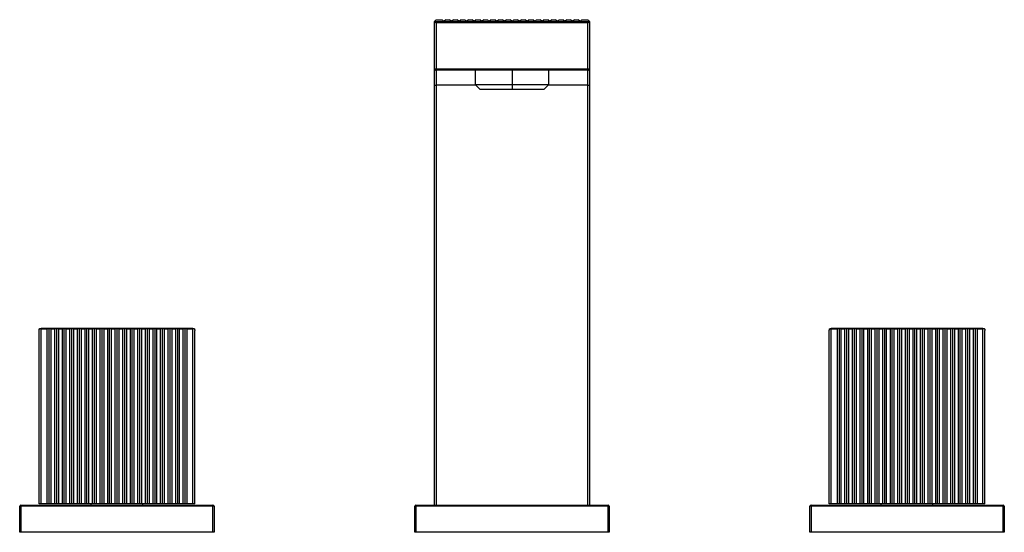
# Model space of a CAD drawing. Units: millimetres. Extents: x -127 to 127, y -7 to 125.
import ezdxf

# ---------------------------------------------------------------- set-up
doc = ezdxf.new("R2010")
doc.units = ezdxf.units.MM

msp = doc.modelspace()

# ---------------------------------------------------------------- linework, layer by layer
at = {"color": 7, "linetype": 'Continuous', "lineweight": 25}
for p, q in [((-20, 124.5), (-20, 0)), ((-19.95, 124.55), (-19.5, 125)), ((-19.91, 124.5), (19.91, 124.5)), ((-19.5, 125), (-18, 125)), ((-19.5, 124.2), (-19.5, 0)), ((19.5, 124.2), (-19.5, 124.2)), ((-17.5, 124.5), (-18, 125)), ((-17, 125), (-17.5, 124.5)), ((-17, 125), (-16.05, 125)), ((-15.55, 124.5), (-16.05, 125)), ((-15.05, 125), (-15.55, 124.5)), ((-15.05, 125), (-14.11, 125)), ((-13.61, 124.5), (-14.11, 125)), ((-13.11, 125), (-13.61, 124.5)), ((-13.11, 125), (-12.17, 125)), ((-11.67, 124.5), (-12.17, 125)), ((-11.17, 125), (-11.67, 124.5)), ((-11.17, 125), (-10.22, 125)), ((-9.72, 124.5), (-10.22, 125)), ((-9.22, 125), (-9.72, 124.5)), ((-9.22, 125), (-8.28, 125)), ((-7.78, 124.5), (-8.28, 125)), ((-7.28, 125), (-7.78, 124.5)), ((-7.28, 125), (-6.33, 125)), ((-5.83, 124.5), (-6.33, 125)), ((-5.33, 125), (-5.83, 124.5)), ((-5.33, 125), (-4.39, 125)), ((-3.89, 124.5), (-4.39, 125)), ((-3.39, 125), (-3.89, 124.5)), ((-3.39, 125), (-2.44, 125)), ((-1.94, 124.5), (-2.44, 125)), ((-1.44, 125), (-1.94, 124.5)), ((-1.44, 125), (-0.5, 125)), ((0, 124.5), (-0.5, 125)), ((0.5, 125), (0, 124.5)), ((0.5, 125), (1.44, 125)), ((1.94, 124.5), (1.44, 125)), ((2.44, 125), (1.94, 124.5)), ((2.44, 125), (3.39, 125)), ((3.89, 124.5), (3.39, 125)), ((4.39, 125), (3.89, 124.5)), ((4.39, 125), (5.33, 125)), ((5.83, 124.5), (5.33, 125)), ((6.33, 125), (5.83, 124.5)), ((6.33, 125), (7.28, 125)), ((7.78, 124.5), (7.28, 125)), ((8.28, 125), (7.78, 124.5)), ((8.28, 125), (9.22, 125)), ((9.72, 124.5), (9.22, 125)), ((10.22, 125), (9.72, 124.5)), ((10.22, 125), (11.17, 125)), ((11.67, 124.5), (11.17, 125)), ((12.17, 125), (11.67, 124.5)), ((12.17, 125), (13.11, 125)), ((13.61, 124.5), (13.11, 125)), ((14.11, 125), (13.61, 124.5)), ((14.11, 125), (15.06, 125)), ((15.56, 124.5), (15.06, 125)), ((16.06, 125), (15.56, 124.5)), ((16.06, 125), (17, 125)), ((17.5, 124.5), (17, 125)), ((18, 125), (17.5, 124.5)), ((18, 125), (19.5, 125)), ((19.95, 124.55), (19.5, 125)), ((19.5, 112), (19.5, 124.2)), ((20, 0), (20, 124.5)), ((19.5, 112.29), (-19.5, 112.29)), ((19.5, 112), (-19.5, 112)), ((-9.5, 112), (-9.5, 108.35)), ((0, 112), (0, 107)), ((9.5, 108.35), (9.5, 112)), ((-9.26, 108.11), (-19.5, 108.11)), ((-9.5, 108.35), (-8.15, 107)), ((-9.5, 108.35), (9.5, 108.35)), ((8.15, 107), (-8.15, 107)), ((8.15, 107), (9.5, 108.35)), ((19.5, 108.11), (9.26, 108.11)), ((19.5, 0), (19.5, 108.11)), ((-121.6, 0.3), (-121.6, 45.01)), ((-121.1, 45.31), (-121.54, 45.4)), ((-82.1, 45.47), (-121.1, 45.47)), ((-119.6, 45.31), (-121.1, 45.31)), ((-121.1, 0.3), (-121.1, 45.31)), ((-119.1, 45.41), (-119.6, 45.31)), ((-119.6, 45.31), (-119.6, 0.3)), ((-118.6, 45.31), (-119.1, 45.41)), ((-119.1, 45.41), (-119.1, 0.3)), ((-117.66, 45.31), (-118.6, 45.31)), ((-118.6, 45.31), (-118.6, 0.3)), ((-117.16, 45.41), (-117.66, 45.31)), ((-117.66, 45.31), (-117.66, 0.3)), ((-116.66, 45.31), (-117.16, 45.41)), ((-117.16, 45.41), (-117.16, 0.3)), ((-115.71, 45.31), (-116.66, 45.31)), ((-116.66, 45.31), (-116.66, 0.3)), ((-115.21, 45.41), (-115.71, 45.31)), ((-115.71, 45.31), (-115.71, 0.3)), ((-114.71, 45.31), (-115.21, 45.41)), ((-115.21, 45.41), (-115.21, 0.3)), ((-113.77, 45.31), (-114.71, 45.31)), ((-114.71, 45.31), (-114.71, 0.3)), ((-113.27, 45.41), (-113.77, 45.31)), ((-113.77, 45.31), (-113.77, 0.3)), ((-112.77, 45.31), (-113.27, 45.41)), ((-113.27, 45.41), (-113.27, 0.3)), ((-111.82, 45.31), (-112.77, 45.31)), ((-112.77, 45.31), (-112.77, 0.3)), ((-111.32, 45.41), (-111.82, 45.31)), ((-111.82, 45.31), (-111.82, 0.3)), ((-110.82, 45.31), (-111.32, 45.41)), ((-111.32, 45.41), (-111.32, 0.3)), ((-109.88, 45.31), (-110.82, 45.31)), ((-110.82, 45.31), (-110.82, 0.3)), ((-109.38, 45.41), (-109.88, 45.31)), ((-109.88, 45.31), (-109.88, 0.3)), ((-108.88, 45.31), (-109.38, 45.41)), ((-109.38, 45.41), (-109.38, 0.3)), ((-107.94, 45.31), (-108.88, 45.31)), ((-108.88, 45.31), (-108.88, 0.3)), ((-107.44, 45.41), (-107.94, 45.31)), ((-107.94, 45.31), (-107.94, 0.3)), ((-106.94, 45.31), (-107.44, 45.41)), ((-107.44, 45.41), (-107.44, 0.3)), ((-105.99, 45.31), (-106.94, 45.31)), ((-106.94, 45.31), (-106.94, 0.3)), ((-105.49, 45.41), (-105.99, 45.31)), ((-105.99, 45.31), (-105.99, 0.3)), ((-104.99, 45.31), (-105.49, 45.41)), ((-105.49, 45.41), (-105.49, 0.3)), ((-104.05, 45.31), (-104.99, 45.31)), ((-104.99, 45.31), (-104.99, 0.3)), ((-103.55, 45.41), (-104.05, 45.31)), ((-104.05, 45.31), (-104.05, 0.3)), ((-103.05, 45.31), (-103.55, 45.41)), ((-103.55, 45.41), (-103.55, 0.3)), ((-102.1, 45.31), (-103.05, 45.31)), ((-103.05, 45.31), (-103.05, 0.3)), ((-101.6, 45.41), (-102.1, 45.31)), ((-102.1, 45.31), (-102.1, 0.3)), ((-101.1, 45.31), (-101.6, 45.41)), ((-101.6, 45.41), (-101.6, 0.3)), ((-100.16, 45.31), (-101.1, 45.31)), ((-101.1, 45.31), (-101.1, 0.3)), ((-99.66, 45.41), (-100.16, 45.31)), ((-100.16, 45.31), (-100.16, 0.3)), ((-99.16, 45.31), (-99.66, 45.41)), ((-99.66, 45.41), (-99.66, 0.3)), ((-98.22, 45.31), (-99.16, 45.31)), ((-99.16, 45.31), (-99.16, 0.3)), ((-97.72, 45.41), (-98.22, 45.31)), ((-98.22, 45.31), (-98.22, 0.3)), ((-97.22, 45.31), (-97.72, 45.41)), ((-97.72, 45.41), (-97.72, 0.3)), ((-96.27, 45.31), (-97.22, 45.31)), ((-97.22, 45.31), (-97.22, 0.3)), ((-95.77, 45.41), (-96.27, 45.31)), ((-96.27, 45.31), (-96.27, 0.3)), ((-95.27, 45.31), (-95.77, 45.41)), ((-95.77, 45.41), (-95.77, 0.3)), ((-94.33, 45.31), (-95.27, 45.31)), ((-95.27, 45.31), (-95.27, 0.3)), ((-93.83, 45.41), (-94.33, 45.31)), ((-94.33, 45.31), (-94.33, 0.3)), ((-93.33, 45.31), (-93.83, 45.41)), ((-93.83, 45.41), (-93.83, 0.3)), ((-92.38, 45.31), (-93.33, 45.31)), ((-93.33, 45.31), (-93.33, 0.3)), ((-91.88, 45.41), (-92.38, 45.31)), ((-92.38, 45.31), (-92.38, 0.3)), ((-91.38, 45.31), (-91.88, 45.41)), ((-91.88, 45.41), (-91.88, 0.3)), ((-90.44, 45.31), (-91.38, 45.31)), ((-91.38, 45.31), (-91.38, 0.3)), ((-89.94, 45.41), (-90.44, 45.31)), ((-90.44, 45.31), (-90.44, 0.3)), ((-89.44, 45.31), (-89.94, 45.41)), ((-89.94, 45.41), (-89.94, 0.3)), ((-88.5, 45.31), (-89.44, 45.31)), ((-89.44, 45.31), (-89.44, 0.3)), ((-88, 45.41), (-88.5, 45.31)), ((-88.5, 45.31), (-88.5, 0.3)), ((-87.5, 45.31), (-88, 45.41)), ((-88, 45.41), (-88, 0.3)), ((-86.55, 45.31), (-87.5, 45.31)), ((-87.5, 45.31), (-87.5, 0.3)), ((-86.05, 45.41), (-86.55, 45.31)), ((-86.55, 45.31), (-86.55, 0.3)), ((-85.55, 45.31), (-86.05, 45.41)), ((-86.05, 45.41), (-86.05, 0.3)), ((-84.61, 45.31), (-85.55, 45.31)), ((-85.55, 45.31), (-85.55, 0.3)), ((-84.11, 45.41), (-84.61, 45.31)), ((-84.61, 45.31), (-84.61, 0.3)), ((-83.61, 45.31), (-84.11, 45.41)), ((-84.11, 45.41), (-84.11, 0.3)), ((-82.1, 45.31), (-83.61, 45.31)), ((-83.61, 45.31), (-83.61, 0.3)), ((-81.66, 45.4), (-82.1, 45.31)), ((-82.1, 0.3), (-82.1, 45.31)), ((-81.6, 0.3), (-81.6, 45.01)), ((81.6, 0.3), (81.6, 45.01)), ((82.1, 45.31), (81.66, 45.4)), ((121.1, 45.47), (82.1, 45.47)), ((83.6, 45.31), (82.1, 45.31)), ((82.1, 0.3), (82.1, 45.31)), ((84.1, 45.41), (83.6, 45.31)), ((83.6, 45.31), (83.6, 0.3)), ((84.6, 45.31), (84.1, 45.41)), ((84.1, 45.41), (84.1, 0.3)), ((85.54, 45.31), (84.6, 45.31)), ((84.6, 45.31), (84.6, 0.3)), ((86.04, 45.41), (85.54, 45.31)), ((85.54, 45.31), (85.54, 0.3)), ((86.54, 45.31), (86.04, 45.41)), ((86.04, 45.41), (86.04, 0.3)), ((87.49, 45.31), (86.54, 45.31)), ((86.54, 45.31), (86.54, 0.3)), ((87.99, 45.41), (87.49, 45.31)), ((87.49, 45.31), (87.49, 0.3)), ((88.49, 45.31), (87.99, 45.41)), ((87.99, 45.41), (87.99, 0.3)), ((89.43, 45.31), (88.49, 45.31)), ((88.49, 45.31), (88.49, 0.3)), ((89.93, 45.41), (89.43, 45.31)), ((89.43, 45.31), (89.43, 0.3)), ((90.43, 45.31), (89.93, 45.41)), ((89.93, 45.41), (89.93, 0.3)), ((91.38, 45.31), (90.43, 45.31)), ((90.43, 45.31), (90.43, 0.3)), ((91.88, 45.41), (91.38, 45.31)), ((91.38, 45.31), (91.38, 0.3)), ((92.38, 45.31), (91.88, 45.41)), ((91.88, 45.41), (91.88, 0.3)), ((93.32, 45.31), (92.38, 45.31)), ((92.38, 45.31), (92.38, 0.3)), ((93.82, 45.41), (93.32, 45.31)), ((93.32, 45.31), (93.32, 0.3)), ((94.32, 45.31), (93.82, 45.41)), ((93.82, 45.41), (93.82, 0.3)), ((95.26, 45.31), (94.32, 45.31)), ((94.32, 45.31), (94.32, 0.3)), ((95.76, 45.41), (95.26, 45.31)), ((95.26, 45.31), (95.26, 0.3)), ((96.26, 45.31), (95.76, 45.41)), ((95.76, 45.41), (95.76, 0.3)), ((97.21, 45.31), (96.26, 45.31)), ((96.26, 45.31), (96.26, 0.3)), ((97.71, 45.41), (97.21, 45.31)), ((97.21, 45.31), (97.21, 0.3)), ((98.21, 45.31), (97.71, 45.41)), ((97.71, 45.41), (97.71, 0.3)), ((99.15, 45.31), (98.21, 45.31)), ((98.21, 45.31), (98.21, 0.3)), ((99.65, 45.41), (99.15, 45.31)), ((99.15, 45.31), (99.15, 0.3)), ((100.15, 45.31), (99.65, 45.41)), ((99.65, 45.41), (99.65, 0.3)), ((101.1, 45.31), (100.15, 45.31)), ((100.15, 45.31), (100.15, 0.3)), ((101.6, 45.41), (101.1, 45.31)), ((101.1, 45.31), (101.1, 0.3)), ((102.1, 45.31), (101.6, 45.41)), ((101.6, 45.41), (101.6, 0.3)), ((103.04, 45.31), (102.1, 45.31)), ((102.1, 45.31), (102.1, 0.3)), ((103.54, 45.41), (103.04, 45.31)), ((103.04, 45.31), (103.04, 0.3)), ((104.04, 45.31), (103.54, 45.41)), ((103.54, 45.41), (103.54, 0.3)), ((104.98, 45.31), (104.04, 45.31)), ((104.04, 45.31), (104.04, 0.3)), ((105.48, 45.41), (104.98, 45.31)), ((104.98, 45.31), (104.98, 0.3)), ((105.98, 45.31), (105.48, 45.41)), ((105.48, 45.41), (105.48, 0.3)), ((106.93, 45.31), (105.98, 45.31)), ((105.98, 45.31), (105.98, 0.3)), ((107.43, 45.41), (106.93, 45.31)), ((106.93, 45.31), (106.93, 0.3)), ((107.93, 45.31), (107.43, 45.41)), ((107.43, 45.41), (107.43, 0.3)), ((108.87, 45.31), (107.93, 45.31)), ((107.93, 45.31), (107.93, 0.3)), ((109.37, 45.41), (108.87, 45.31)), ((108.87, 45.31), (108.87, 0.3)), ((109.87, 45.31), (109.37, 45.41)), ((109.37, 45.41), (109.37, 0.3)), ((110.82, 45.31), (109.87, 45.31)), ((109.87, 45.31), (109.87, 0.3)), ((111.32, 45.41), (110.82, 45.31)), ((110.82, 45.31), (110.82, 0.3)), ((111.82, 45.31), (111.32, 45.41)), ((111.32, 45.41), (111.32, 0.3)), ((112.76, 45.31), (111.82, 45.31)), ((111.82, 45.31), (111.82, 0.3)), ((113.26, 45.41), (112.76, 45.31)), ((112.76, 45.31), (112.76, 0.3)), ((113.76, 45.31), (113.26, 45.41)), ((113.26, 45.41), (113.26, 0.3)), ((114.7, 45.31), (113.76, 45.31)), ((113.76, 45.31), (113.76, 0.3)), ((115.2, 45.41), (114.7, 45.31)), ((114.7, 45.31), (114.7, 0.3)), ((115.7, 45.31), (115.2, 45.41)), ((115.2, 45.41), (115.2, 0.3)), ((116.65, 45.31), (115.7, 45.31)), ((115.7, 45.31), (115.7, 0.3)), ((117.15, 45.41), (116.65, 45.31)), ((116.65, 45.31), (116.65, 0.3)), ((117.65, 45.31), (117.15, 45.41)), ((117.15, 45.41), (117.15, 0.3)), ((118.59, 45.31), (117.65, 45.31)), ((117.65, 45.31), (117.65, 0.3)), ((119.09, 45.41), (118.59, 45.31)), ((118.59, 45.31), (118.59, 0.3)), ((119.59, 45.31), (119.09, 45.41)), ((119.09, 45.41), (119.09, 0.3)), ((121.1, 45.31), (119.59, 45.31)), ((119.59, 45.31), (119.59, 0.3)), ((121.54, 45.4), (121.1, 45.31)), ((121.1, 0.3), (121.1, 45.31)), ((121.6, 0.3), (121.6, 45.01)), ((-81.6, 0.3), (-121.6, 0.3)), ((-108.25, 0), (-108.25, 0.3)), ((-94.95, 0), (-94.95, 0.3)), ((-24.7, 0), (-24.7, -7)), ((-24.7, 0), (24.7, 0)), ((24.7, -7), (24.7, 0)), ((121.6, 0.3), (81.6, 0.3)), ((94.95, 0), (94.95, 0.3)), ((108.25, 0), (108.25, 0.3)), ((-76.6, -0.3), (-126.6, -0.3)), ((-126.6, -7), (-126.6, -0.3)), ((-126.3, 0), (-126.3, -7)), ((-126.3, 0), (-76.9, 0)), ((-76.9, -7), (-76.9, 0)), ((-76.6, -0.3), (-76.6, -7)), ((25, -0.3), (-25, -0.3)), ((-25, -7), (-25, -0.3)), ((25, -0.3), (25, -7)), ((126.6, -0.3), (76.6, -0.3)), ((76.6, -7), (76.6, -0.3)), ((76.9, 0), (76.9, -7)), ((76.9, 0), (126.3, 0)), ((126.3, -7), (126.3, 0)), ((126.6, -0.3), (126.6, -7)), ((-76.6, -7), (-126.6, -7)), ((25, -7), (-25, -7)), ((126.6, -7), (76.6, -7))]:
    msp.add_line(p, q, dxfattribs=at)
at = {"color": 7, "linetype": 'Continuous', "lineweight": 25, "flags": 128}
msp.add_lwpolyline([(19.5, 108.11), (19.5, 108.91), (19.5, 109.66), (19.5, 110.33), (19.5, 110.91), (19.5, 111.38), (19.5, 111.72), (19.5, 111.93), (19.5, 112)], dxfattribs=at)
at = {"color": 7, "linetype": 'Continuous', "lineweight": 25}
for centre, radius, start, end in [((-19.66, 124.75), 0.352, 214.4885, 225.0278), ((19.66, 124.75), 0.352, 314.9722, 325.5115), ((-19.56, 112.73), 0.446, 191.4218, 278.0495), ((-19.5, 112.5), 0.5, 180, 270), ((19.56, 112.73), 0.446, 261.9505, 348.5782), ((19.5, 112.5), 0.5, 270, 0), ((-19.62, 108.76), 0.657, 234.5397, 280.4205), ((19.62, 108.76), 0.657, 259.5795, 305.4603), ((-24.7, -0.3), 0.3, 90, 180), ((24.7, -0.3), 0.3, 0, 90), ((126.3, -0.3), 0.3, 0, 90), ((-126.3, -0.3), 0.3, 90, 180), ((-76.9, -0.3), 0.3, 0, 90), ((76.9, -0.3), 0.3, 90, 180)]:
    msp.add_arc(centre, radius, start, end, dxfattribs=at)
for points, knots in [([(-19.95, 124.55), (-19.97, 124.53), (-19.99, 124.51), (-20, 124.5), (-20, 124.5)], [0, 0, 0, 0, 0.551949, 1, 1, 1, 1]), ([(-19.5, 124.2), (-19.52, 124.2), (-19.55, 124.2), (-19.6, 124.21), (-19.65, 124.23), (-19.7, 124.26), (-19.76, 124.3), (-19.84, 124.38), (-19.88, 124.46), (-19.91, 124.5)], [0, 0, 0, 0, 0.099736, 0.197941, 0.29545, 0.393116, 0.491785, 0.716614, 1, 1, 1, 1]), ([(19.91, 124.5), (19.9, 124.48), (19.87, 124.43), (19.83, 124.37), (19.79, 124.33), (19.73, 124.27), (19.63, 124.21), (19.54, 124.2), (19.5, 124.2)], [0, 0, 0, 0, 0.149544, 0.284092, 0.403956, 0.509579, 0.753989, 1, 1, 1, 1]), ([(20, 124.5), (20, 124.5), (20, 124.5), (19.99, 124.51), (19.97, 124.53), (19.96, 124.54), (19.95, 124.55)], [0, 0, 0, 0, 0.2114202, 0.4481268, 0.710817, 1, 1, 1, 1]), ([(-121.6, 45.01), (-121.6, 45.03), (-121.6, 45.08), (-121.59, 45.15), (-121.58, 45.23), (-121.56, 45.31), (-121.55, 45.37), (-121.54, 45.4)], [0, 0, 0, 0, 0.162976, 0.344065, 0.54372, 0.762279, 1, 1, 1, 1]), ([(-121.54, 45.4), (-121.52, 45.4), (-121.5, 45.41), (-121.45, 45.43), (-121.4, 45.44), (-121.34, 45.46), (-121.28, 45.46), (-121.22, 45.47), (-121.16, 45.47), (-121.12, 45.47), (-121.1, 45.47)], [0, 0, 0, 0, 0.156559, 0.3026, 0.43868, 0.565485, 0.683866, 0.794864, 0.899744, 1, 1, 1, 1]), ([(-82.1, 45.47), (-82.08, 45.47), (-82.05, 45.47), (-81.99, 45.47), (-81.94, 45.47), (-81.88, 45.46), (-81.83, 45.45), (-81.78, 45.44), (-81.74, 45.43), (-81.7, 45.41), (-81.67, 45.4), (-81.66, 45.4)], [0, 0, 0, 0, 0.088925, 0.181363, 0.27839, 0.380939, 0.489799, 0.605631, 0.728985, 0.860316, 1, 1, 1, 1]), ([(-81.66, 45.4), (-81.64, 45.33), (-81.61, 45.21), (-81.6, 45.07), (-81.6, 45.01)], [0, 0, 0, 0, 0.558557, 1, 1, 1, 1]), ([(81.6, 45.01), (81.6, 45.03), (81.6, 45.08), (81.61, 45.15), (81.62, 45.23), (81.64, 45.31), (81.65, 45.37), (81.66, 45.4)], [0, 0, 0, 0, 0.162976, 0.344065, 0.54372, 0.762279, 1, 1, 1, 1]), ([(81.66, 45.4), (81.68, 45.4), (81.7, 45.41), (81.75, 45.43), (81.8, 45.44), (81.86, 45.46), (81.92, 45.46), (81.98, 45.47), (82.04, 45.47), (82.08, 45.47), (82.1, 45.47)], [0, 0, 0, 0, 0.156559, 0.3026, 0.43868, 0.565485, 0.683866, 0.794864, 0.899744, 1, 1, 1, 1]), ([(121.1, 45.47), (121.12, 45.47), (121.15, 45.47), (121.21, 45.47), (121.26, 45.47), (121.32, 45.46), (121.37, 45.45), (121.42, 45.44), (121.46, 45.43), (121.5, 45.41), (121.53, 45.4), (121.54, 45.4)], [0, 0, 0, 0, 0.088925, 0.181363, 0.27839, 0.380939, 0.489799, 0.605631, 0.728985, 0.860316, 1, 1, 1, 1]), ([(121.54, 45.4), (121.56, 45.33), (121.59, 45.21), (121.6, 45.07), (121.6, 45.01)], [0, 0, 0, 0, 0.558557, 1, 1, 1, 1])]:
    msp.add_open_spline(points, degree=3, knots=knots, dxfattribs=at)

doc.saveas('drawing.dxf')
